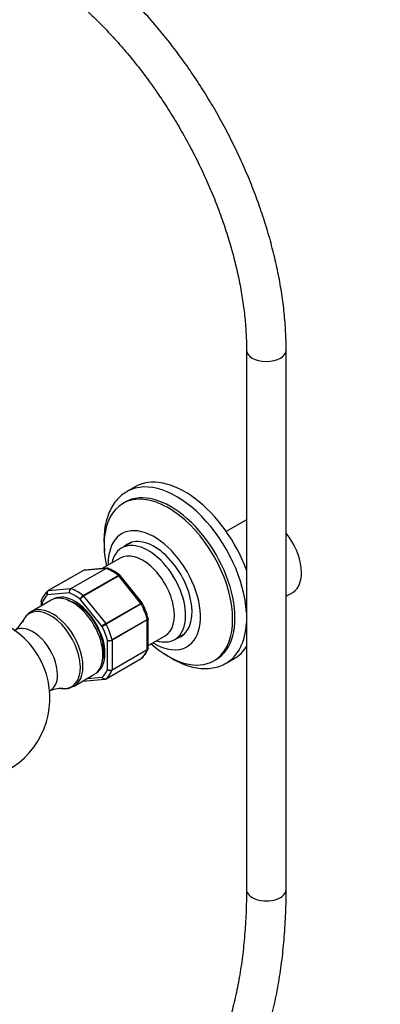
# Model space of a CAD drawing. Units: millimetres. Extents: x 0 to 1400, y 0 to 1730.
# Drawn here: x 396 to 505, y 218 to 516 of the extents above; entities that cross this region are included whole.
import ezdxf
from ezdxf import colors
from ezdxf.entities.mleader import LeaderData, LeaderLine
from ezdxf.math import Vec2, Vec3

# ---------------------------------------------------------------- set-up
doc = ezdxf.new("R2010")
doc.units = ezdxf.units.MM
doc.layers.add('DV7_Défaut', color=7, linetype='Continuous')
doc.layers.add('Défaut', color=7, linetype='Continuous')

# ---------------------------------------------------------------- blocks, each defined once
blk = doc.blocks.new('_DOT')
at = {"color": 0}
blk.add_line((0, 0), (-1, 0), dxfattribs=at)
at = {"color": 0, "const_width": 0.333}
blk.add_lwpolyline([(-0.1665, 0, 1), (0.1665, 0, 1)], format="xyb", close=True, dxfattribs=at)
blk = doc.blocks.new('SE6')
at = {"layer": 'DV7_Défaut', "color": 7, "linetype": 'Continuous'}
for p, q in [((464.28, 415.93), (464.28, 252.63)), ((476.28, 252.63), (476.28, 415.93)), ((430.59, 374.52), (428.11, 373.09)), ((427.6, 369.91), (426.89, 369.5)), ((464.28, 364.55), (458.16, 361.01)), ((429.49, 357.72), (426.56, 356.03)), ((426.06, 352.97), (420.59, 349.81)), ((414.94, 349.23), (404.33, 343.11)), ((415.01, 349.25), (404.4, 343.13)), ((411.11, 343.73), (421.72, 349.85)), ((421.84, 349.83), (411.23, 343.71)), ((421.72, 349.85), (415.01, 349.25)), ((421.98, 349.94), (415.28, 349.34)), ((414.89, 341.6), (425.5, 347.72)), ((425.62, 347.6), (415.01, 341.48)), ((432.32, 339.26), (425.62, 347.6)), ((432.73, 339.41), (426.07, 347.7)), ((404.4, 343.13), (411.11, 343.73)), ((405.15, 340.2), (399.13, 336.73)), ((402.16, 339.93), (402.16, 338.48)), ((410.7, 342.4), (404.11, 341.81)), ((420.6, 332.29), (414.01, 340.5)), ((415.01, 341.48), (421.72, 333.13)), ((476.28, 341.45), (478.25, 342.59)), ((402.45, 339.46), (402.45, 338.65)), ((421.72, 333.13), (432.32, 339.26)), ((432.42, 339.11), (421.82, 332.98)), ((432.78, 339.32), (432.73, 339.41)), ((423.64, 328.27), (434.25, 334.39)), ((434.27, 334.23), (423.67, 328.11)), ((434.27, 325.29), (434.27, 334.23)), ((434.57, 325.72), (434.57, 334.62)), ((422.25, 319.24), (422.25, 328.03)), ((423.67, 328.11), (423.67, 319.16)), ((434.57, 326.47), (439.66, 329.41)), ((442.56, 328.31), (445.49, 330.01)), ((434.25, 325.16), (423.64, 319.03)), ((423.67, 319.16), (434.27, 325.29)), ((421.79, 316.41), (432.4, 322.54)), ((421.82, 316.43), (432.42, 322.55)), ((454.39, 321.87), (455.1, 322.27)), ((458.11, 321.13), (460.59, 322.56)), ((412.13, 314.21), (418.15, 317.69)), ((414.75, 315.71), (421.45, 316.31)), ((416.07, 316.48), (420.6, 316.89))]:
    blk.add_line(p, q, dxfattribs=at)
for centre, radius, start, end in [((415.26, 348.83), 0.501, 86.1208, 129.8788), ((422.08, 349.43), 0.505, 60.381, 103.5001), ((416.69, 335.89), 15.09, 51.8638, 68.226), ((408.83, 337.64), 7.09, 130.4269, 159.0835), ((411.79, 342.79), 1.15, 125.8424, 199.7637), ((411.97, 342.65), 1.29, 124.8073, 191.0144), ((415.95, 339.84), 2.06, 121.1109, 161.2592), ((416.49, 338.96), 2.92, 120.4411, 148.2362), ((410.35, 328.01), 25.12, 15.4902, 26.9087), ((379.83, 310.57), 25, 245.899, 118.9973), ((389.67, 337.53), 7.84, 303.3464, 333.4259), ((401.72, 331.86), 5.47, 118.7825, 162.4668), ((424.66, 328.06), 5.86, 120.1276, 133.83), ((383.18, 399.51), 76.94, 299.1059, 300.1458), ((422.62, 330.14), 2.14, 260.225, 298.7556), ((422.88, 329.61), 1.69, 248.3164, 297.7686), ((427.9, 328.01), 7.09, 310.4269, 339.0835), ((423.1, 320.18), 1.27, 227.9121, 295.2238), ((423.03, 320.45), 1.44, 237.4422, 296.4729), ((421.47, 316.82), 0.501, 266.1208, 309.8788), ((408.1, 305.61), 7.84, 86.5217, 116.5323), ((409.18, 318.91), 5.49, 259.7368, 300.4023)]:
    blk.add_arc(centre, radius, start, end, dxfattribs=at)
for centre, major_axis, start_param, end_param in [((470.28, 415.93), (-6, 0), 0.000176, 3.141119), ((443.11, 347.11), (15, -25.98), 0.849491, 3.131584), ((445.59, 348.54), (15, -25.98), 1.27763, 3.141593), ((441.35, 346.09), (13.75, -23.82), 0, 3.141593), ((443.11, 347.11), (15, -25.98), 3.131584, 3.141593), ((440.64, 345.68), (13.75, -23.82), 0, 4.195077), ((436.4, 343.23), (9.87, -17.1), 0, 3.952822), ((434.56, 342.17), (8, -13.86), 0, 3.703861), ((436.4, 343.23), (-8.07, 13.99), 3.005194, 6.283185), ((471.75, 353.85), (-6.5, 11.26), 3.141593, 4.982256), ((432.86, 341.19), (6.8, -11.78), 0, 3.141593), ((436.4, 343.23), (-8.07, 13.99), 0, 0.136399), ((438.16, 344.25), (8.07, -13.99), 3.251272, 3.277992), ((415.19, 348.8), (0.25, -0.433), 2.879793, 3.141593), ((421.9, 349.4), (-0.25, 0.433), 5.660215, 6.021386), ((423.67, 335.88), (-8, 13.86), 5.335359, 5.660215), ((425.44, 347.35), (-0.25, 0.433), 4.974188, 5.335359), ((404.58, 342.67), (0.25, -0.433), 3.141593, 3.240964), ((404.58, 342.67), (0.25, -0.433), 2.879793, 3.141593), ((411.29, 343.27), (-0.25, 0.433), 5.660215, 6.021386), ((413.06, 329.76), (-8, 13.86), 5.335359, 5.660215), ((412.35, 329.35), (-7.5, 12.99), 0.105409, 0.41819), ((411.65, 328.94), (-6.5, 11.26), 3.141593, 6.283185), ((412.35, 329.35), (6.45, -11.17), 0.016171, 3.125422), ((412.35, 329.35), (-7.5, 12.99), 5.341396, 5.654178), ((414.83, 341.23), (-0.25, 0.433), 4.974188, 5.335359), ((404.99, 325.1), (-6.39, 11.07), 2.770457, 6.283185), ((405.63, 325.47), (6.5, -11.26), 0, 3.149179), ((414.83, 330.78), (4.75, -8.23), -3.55309, -3.463459), ((414.12, 330.37), (4.75, -8.23), -3.990046, -3.75646), ((432.15, 339), (0.25, -0.433), 1.471425, 1.832596), ((423.67, 335.88), (8, -13.86), 1.146569, 1.471425), ((404.99, 325.1), (-6.39, 11.07), 0, 0.369476), ((433.92, 334.44), (0.25, -0.433), 0.785398, 1.146569), ((399.64, 322.01), (5.29, -9.17), 0, 3.179482), ((412.35, 329.35), (7.5, -12.99), 1.152606, 1.465388), ((421.54, 332.88), (0.25, -0.433), 1.471425, 1.832596), ((413.06, 329.76), (8, -13.86), 1.146569, 1.471425), ((443.11, 347.11), (15, -25.98), 0, 0.721305), ((423.31, 328.31), (0.25, -0.433), 0.785398, 1.146569), ((434.56, 342.17), (8, -13.86), 5.728374, 6.283185), ((438.16, 344.25), (8.07, -13.99), -0.136399, -0.109679), ((414.12, 330.37), (4.75, -8.23), 0.614867, 0.851288), ((423.67, 335.88), (8, -13.86), 0.099371, 0.424228), ((433.92, 325.49), (0.25, -0.433), 0.424228, 0.785398), ((440.64, 345.68), (13.75, -23.82), 5.229701, 6.283185), ((436.4, 343.23), (9.87, -17.1), 5.471956, 6.283185), ((445.59, 348.54), (15, -25.98), 0, 0.293166), ((414.83, 330.78), (4.75, -8.23), 0.321866, 0.381041), ((432.15, 322.97), (-0.25, 0.433), 3.141593, 3.240964), ((412.35, 329.35), (7.5, -12.99), 0.105409, 0.41819), ((413.06, 329.76), (8, -13.86), 0.099371, 0.424228), ((423.31, 319.37), (0.25, -0.433), 0.424228, 0.785398), ((443.11, 347.11), (15, -25.98), 6.270462, 6.283185), ((421.54, 316.85), (-0.25, 0.433), 3.141593, 3.240964), ((405.63, 325.47), (6.5, -11.26), 6.265276, 6.283185), ((399.64, 322.01), (5.29, -9.17), 6.245296, 6.283185), ((470.28, 252.63), (-6, 0), 0, 3.141593)]:
    blk.add_ellipse(centre, major_axis=major_axis, ratio=0.57735, start_param=start_param, end_param=end_param, dxfattribs=at)
for points, knots in [([(476.28, 415.93), (476.28, 416.99), (476.25, 419.58), (475.99, 424.39), (475.4, 430.03), (474.53, 435.81), (473.37, 441.65), (471.94, 447.55), (470.25, 453.47), (468.29, 459.4), (466.08, 465.33), (463.63, 471.21), (460.94, 477.05), (458.03, 482.81), (454.9, 488.47), (451.57, 494.02), (448.05, 499.43), (444.36, 504.68), (440.49, 509.76), (436.48, 514.65), (432.33, 519.32), (428.06, 523.77), (423.67, 527.96), (419.2, 531.9), (414.63, 535.57), (410.04, 538.92), (405.91, 541.63), (403.59, 543), (402.57, 543.6)], [0, 0, 0, 0, 0.02116, 0.061102, 0.101021, 0.140915, 0.180778, 0.22061, 0.260411, 0.300183, 0.339932, 0.37966, 0.419372, 0.459073, 0.498768, 0.538463, 0.578161, 0.617867, 0.657585, 0.697322, 0.737082, 0.77687, 0.81669, 0.856547, 0.896444, 0.936383, 0.976362, 1, 1, 1, 1]), ([(396.57, 533.21), (397.38, 532.74), (399.36, 531.57), (402.99, 529.2), (407.15, 526.18), (411.33, 522.84), (415.45, 519.22), (419.51, 515.34), (423.49, 511.2), (427.37, 506.84), (431.13, 502.26), (434.76, 497.48), (438.23, 492.52), (441.55, 487.41), (444.68, 482.17), (447.62, 476.82), (450.35, 471.38), (452.86, 465.88), (455.14, 460.35), (457.19, 454.79), (458.99, 449.25), (460.53, 443.74), (461.82, 438.29), (462.84, 432.93), (463.6, 427.66), (464.09, 422.57), (464.27, 418.58), (464.28, 416.54), (464.28, 415.93)], [0, 0, 0, 0, 0.020954, 0.060983, 0.101048, 0.141151, 0.181293, 0.221476, 0.261697, 0.301953, 0.342239, 0.38255, 0.422881, 0.463226, 0.50358, 0.543936, 0.584288, 0.624629, 0.664952, 0.705253, 0.745526, 0.785764, 0.825963, 0.866117, 0.906225, 0.946283, 0.986292, 1, 1, 1, 1]), ([(428.31, 373.16), (427.78, 372.86), (426.76, 372.27), (425.26, 370.87), (423.9, 369.13), (422.8, 367.09), (421.96, 364.79), (421.41, 362.25), (421.14, 359.5), (421.17, 357.03), (421.3, 355.47), (421.36, 354.92)], [0, 0, 0, 0, 0.089158, 0.20509, 0.321499, 0.43963, 0.560086, 0.682733, 0.806937, 0.931952, 1, 1, 1, 1]), ([(422.33, 349.89), (422.26, 349.91), (422.19, 349.92), (422.03, 349.92), (421.93, 349.89), (421.84, 349.83)], [0, 0, 0, 0, 0.431507, 0.431507, 1, 1, 1, 1]), ([(425.5, 347.72), (425.59, 347.77), (425.68, 347.81), (425.83, 347.84), (425.9, 347.83), (425.95, 347.8), (425.96, 347.8), (425.97, 347.79)], [0, 0, 0, 0, 0.461309, 0.461309, 0.922619, 0.922619, 1, 1, 1, 1]), ([(426.07, 347.7), (426.06, 347.71), (426.04, 347.72), (425.99, 347.74), (425.94, 347.73), (425.79, 347.69), (425.71, 347.66), (425.62, 347.6)], [0, 0, 0, 0, 0.163914, 0.163914, 0.581957, 0.581957, 1, 1, 1, 1]), ([(404.11, 341.81), (404.04, 341.93), (403.99, 342.05), (403.94, 342.3), (403.94, 342.43), (403.97, 342.66), (404.01, 342.77), (404.11, 342.92), (404.15, 342.97), (404.2, 343.02)], [0, 0, 0, 0, 0.277363, 0.277363, 0.554726, 0.554726, 0.832089, 0.832089, 1, 1, 1, 1]), ([(404.4, 343.13), (404.31, 343.08), (404.23, 343), (404.1, 342.81), (404.05, 342.7), (404, 342.45), (403.99, 342.32), (404.02, 342.06), (404.05, 341.93), (404.11, 341.81)], [0, 0, 0, 0, 0.25, 0.25, 0.5, 0.5, 0.75, 0.75, 1, 1, 1, 1]), ([(402.45, 339.46), (402.36, 339.53), (402.29, 339.6), (402.19, 339.76), (402.16, 339.84), (402.16, 339.92)], [0, 0, 0, 0, 0.501705, 0.501705, 1, 1, 1, 1]), ([(402.21, 340.2), (402.19, 340.14), (402.18, 340.08), (402.18, 339.92), (402.2, 339.83), (402.29, 339.64), (402.37, 339.54), (402.45, 339.46)], [0, 0, 0, 0, 0.24792, 0.24792, 0.62396, 0.62396, 1, 1, 1, 1]), ([(410.09, 340.18), (410.46, 340.12), (411.29, 339.9), (412.65, 339.25), (414.09, 338.28), (415.52, 337.01), (416.87, 335.49), (418.1, 333.78), (419.16, 331.92), (420.01, 329.99), (420.62, 328.06), (420.98, 326.2), (421.08, 324.49), (420.93, 322.99), (420.68, 322.15), (420.52, 321.78), (420.51, 321.77)], [0, 0, 0, 0, 0.0710311, 0.1484148, 0.2253617, 0.3024522, 0.3799212, 0.4577126, 0.535678, 0.6136407, 0.6913632, 0.7686672, 0.8454064, 0.9215595, 0.9974716, 1, 1, 1, 1]), ([(432.32, 339.26), (432.42, 339.31), (432.5, 339.35), (432.63, 339.41), (432.68, 339.42), (432.72, 339.42), (432.72, 339.41), (432.73, 339.41)], [0, 0, 0, 0, 0.4180429, 0.4180429, 0.8360858, 0.8360858, 1, 1, 1, 1]), ([(432.79, 339.32), (432.79, 339.32), (432.78, 339.32), (432.76, 339.3), (432.71, 339.28), (432.59, 339.2), (432.52, 339.16), (432.42, 339.11)], [0, 0, 0, 0, 0.177817, 0.177817, 0.588909, 0.588909, 1, 1, 1, 1]), ([(434.25, 334.39), (434.34, 334.44), (434.42, 334.5), (434.52, 334.62), (434.55, 334.68), (434.55, 334.75), (434.55, 334.77), (434.54, 334.78)], [0, 0, 0, 0, 0.429735, 0.429735, 0.859469, 0.859469, 1, 1, 1, 1]), ([(434.57, 334.62), (434.57, 334.55), (434.54, 334.48), (434.44, 334.35), (434.37, 334.29), (434.27, 334.23)], [0, 0, 0, 0, 0.498399, 0.498399, 1, 1, 1, 1]), ([(434.51, 325.45), (434.5, 325.42), (434.49, 325.39), (434.42, 325.28), (434.34, 325.21), (434.25, 325.16)], [0, 0, 0, 0, 0.259039, 0.259039, 1, 1, 1, 1]), ([(434.27, 325.29), (434.37, 325.34), (434.44, 325.41), (434.54, 325.56), (434.57, 325.64), (434.57, 325.72)], [0, 0, 0, 0, 0.500876, 0.500876, 1, 1, 1, 1]), ([(439.24, 324.2), (439.6, 323.94), (440.79, 323.11), (442.85, 321.89), (445.41, 320.72), (447.96, 319.92), (450.46, 319.5), (452.88, 319.48), (455.13, 319.86), (456.84, 320.42), (457.63, 320.9), (457.87, 321.04)], [0, 0, 0, 0, 0.056662, 0.187349, 0.31838, 0.449388, 0.579679, 0.708314, 0.834423, 0.95775, 1, 1, 1, 1]), ([(421.44, 316.31), (421.43, 316.3), (421.42, 316.3), (421.31, 316.3), (421.2, 316.32), (420.99, 316.41), (420.9, 316.49), (420.73, 316.66), (420.65, 316.77), (420.6, 316.89)], [0, 0, 0, 0, 0.023904, 0.023904, 0.349269, 0.349269, 0.674635, 0.674635, 1, 1, 1, 1]), ([(420.6, 316.89), (420.67, 316.78), (420.75, 316.67), (420.95, 316.5), (421.05, 316.44), (421.28, 316.35), (421.39, 316.33), (421.62, 316.35), (421.72, 316.38), (421.82, 316.43)], [0, 0, 0, 0, 0.25, 0.25, 0.5, 0.5, 0.75, 0.75, 1, 1, 1, 1]), ([(245.84, 244.1), (245.94, 243.98), (247.76, 241.45), (251.37, 236.58), (256.8, 229.66), (262.38, 222.95), (268.09, 216.44), (273.92, 210.16), (279.86, 204.11), (285.9, 198.31), (292.03, 192.78), (298.24, 187.51), (304.52, 182.53), (310.85, 177.84), (317.23, 173.45), (323.63, 169.37), (330.06, 165.6), (336.49, 162.17), (342.92, 159.07), (349.34, 156.31), (355.72, 153.91), (362.06, 151.85), (368.35, 150.16), (374.56, 148.83), (380.7, 147.87), (386.74, 147.28), (392.67, 147.05), (398.48, 147.21), (404.15, 147.73), (409.67, 148.62), (415.03, 149.87), (420.22, 151.48), (425.23, 153.45), (430.05, 155.76), (434.67, 158.42), (439.08, 161.42), (443.28, 164.75), (447.26, 168.4), (451.02, 172.37), (454.53, 176.66), (457.81, 181.25), (460.84, 186.15), (463.62, 191.33), (466.13, 196.8), (468.38, 202.53), (470.36, 208.53), (472.05, 214.77), (473.47, 221.24), (474.61, 227.93), (475.46, 234.84), (476.02, 241.87), (476.26, 247.99), (476.28, 251.37), (476.28, 252.63)], [0, 0, 0, 0, 0.001098, 0.021407, 0.041719, 0.062036, 0.082356, 0.102682, 0.123014, 0.143352, 0.163697, 0.184049, 0.204408, 0.224776, 0.245151, 0.265533, 0.285922, 0.306315, 0.326712, 0.347109, 0.367501, 0.387883, 0.40825, 0.428593, 0.448905, 0.469176, 0.489398, 0.509561, 0.529659, 0.549689, 0.569648, 0.589543, 0.60938, 0.629173, 0.648939, 0.668695, 0.688456, 0.708238, 0.728059, 0.747933, 0.767868, 0.787869, 0.807937, 0.828069, 0.848258, 0.868497, 0.888777, 0.909091, 0.929429, 0.949785, 0.970152, 0.990525, 1, 1, 1, 1]), ([(464.28, 252.63), (464.28, 251.29), (464.25, 247.99), (464.01, 242.11), (463.47, 235.54), (462.65, 229.12), (461.57, 222.93), (460.23, 216.97), (458.64, 211.25), (456.79, 205.78), (454.69, 200.58), (452.35, 195.65), (449.77, 191), (446.95, 186.63), (443.9, 182.56), (440.63, 178.78), (437.12, 175.31), (433.39, 172.16), (429.45, 169.33), (425.29, 166.83), (420.93, 164.67), (416.39, 162.85), (411.66, 161.39), (406.77, 160.28), (401.73, 159.53), (396.54, 159.13), (391.23, 159.08), (385.79, 159.39), (380.24, 160.05), (374.59, 161.06), (368.85, 162.41), (363.03, 164.11), (357.14, 166.16), (351.19, 168.54), (345.19, 171.26), (339.16, 174.31), (333.1, 177.69), (327.04, 181.39), (320.97, 185.4), (314.93, 189.71), (308.91, 194.32), (302.94, 199.22), (297.02, 204.4), (291.17, 209.85), (285.4, 215.55), (279.72, 221.5), (274.15, 227.68), (268.7, 234.08), (263.37, 240.69), (258.78, 246.71), (255.98, 250.55), (254.88, 252.09)], [0, 0, 0, 0, 0.010788, 0.031335, 0.051877, 0.072418, 0.092962, 0.113513, 0.134077, 0.154663, 0.17528, 0.19594, 0.216654, 0.237437, 0.258301, 0.279256, 0.300308, 0.321457, 0.342691, 0.363988, 0.38532, 0.40664, 0.427914, 0.449113, 0.470223, 0.491238, 0.512159, 0.532996, 0.55376, 0.574464, 0.595121, 0.615742, 0.636338, 0.656917, 0.677486, 0.69805, 0.718613, 0.739177, 0.759745, 0.780318, 0.800898, 0.821485, 0.842079, 0.86268, 0.883289, 0.903904, 0.924525, 0.945153, 0.965785, 0.986421, 1, 1, 1, 1])]:
    blk.add_open_spline(points, degree=3, knots=knots, dxfattribs=at)
for points in [[(415.28, 349.34), (415.18, 349.33), (415.09, 349.3), (415.01, 349.25)], [(421.72, 349.85), (421.8, 349.9), (421.88, 349.93), (421.96, 349.94)], [(426.06, 347.69), (426.06, 347.72), (426.02, 347.75), (425.96, 347.78)], [(404.2, 343.02), (404.24, 343.04), (404.27, 343.07), (404.31, 343.09)], [(404.34, 343.09), (404.25, 343.05), (404.21, 343.03), (404.2, 343.01)], [(402.22, 340.19), (402.17, 340.04), (402.15, 339.95), (402.17, 339.92)], [(434.56, 334.62), (434.56, 334.71), (434.56, 334.76), (434.54, 334.78)], [(434.51, 325.45), (434.56, 325.61), (434.58, 325.7), (434.56, 325.72)], [(432.39, 322.55), (432.48, 322.59), (432.52, 322.62), (432.53, 322.63)], [(432.42, 322.55), (432.46, 322.58), (432.49, 322.6), (432.53, 322.63)]]:
    blk.add_open_spline(points, degree=3, dxfattribs=at)

msp = doc.modelspace()

# ---------------------------------------------------------------- block references
at = {"layer": 'Défaut'}
msp.add_blockref('SE6', (0, 0), dxfattribs=at)

# ---------------------------------------------------------------- leaders
at = {"layer": 'Défaut', "color": 7, "linetype": 'Continuous'}
ml = msp.add_multileader_mtext('Standard', dxfattribs=at)
ml.set_content('{\\pxsm0.9;\\fSolid Edge ISO|b1||i0||c0|p34;\\W1.;13/11/2017\\P}', color=256)
ml.set_leader_properties()
ml.set_arrow_properties(name='DOT')
ml.build(insert=Vec2(0, 0))
ml.multileader.update_dxf_attribs({"leader_type": 0, "dogleg_length": 0, "arrow_head_size": 12})
ctx = ml.context
ctx.base_point, ctx.char_height, ctx.arrow_head_size, ctx.landing_gap_size = Vec3(1063.17, 1722.5), 12, 12, 4.2
notes = []
notes.append((ctx, [(0, (0, 0, 0), (0, 0), (1, 0), 1, [])]))
ctx.mtext.insert = Vec3(1065.17, 1728.62)
ml = msp.add_multileader_mtext('Standard', dxfattribs=at)
ml.set_content('{\\pxsm0.9;\\fArial|b1||i0||c0|p34;\\W1.;14B/US\\P}', color=256)
ml.set_leader_properties()
ml.set_arrow_properties(name='DOT')
ml.build(insert=Vec2(0, 0))
ml.multileader.update_dxf_attribs({"leader_type": 0, "dogleg_length": 0, "arrow_head_size": 12})
ctx = ml.context
ctx.base_point, ctx.char_height, ctx.arrow_head_size, ctx.landing_gap_size = Vec3(344.05, 1722.32), 12, 12, 4.2
notes.append((ctx, [(0, (0, 0, 0), (0, 0), (1, 0), 1, [])]))
ctx.mtext.insert = Vec3(346.05, 1728.43)
for ctx, leaders in notes:
    for number, flags, end, landing, length, lines in leaders:
        leader = LeaderData()
        leader.index, (leader.has_last_leader_line, leader.has_dogleg_vector, leader.attachment_direction) = number, flags
        leader.last_leader_point, leader.dogleg_vector, leader.dogleg_length = Vec3(end), Vec3(landing), length
        for number, points, colour, breaks in lines:
            line = LeaderLine()
            line.index, line.vertices, line.color, line.breaks = number, Vec3.list(points), colors.encode_raw_color(colour), breaks
            leader.lines.append(line)
        ctx.leaders.append(leader)

doc.saveas('drawing.dxf')
